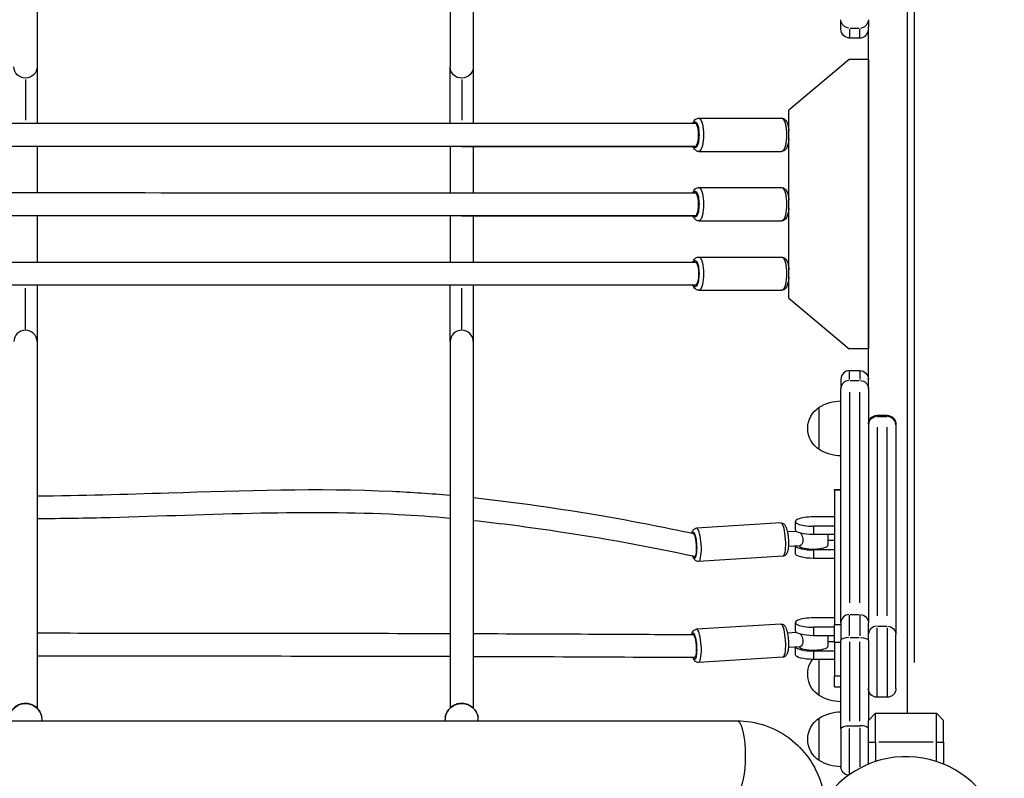
# Model space of a CAD drawing. Units: millimetres. Extents: x 0 to 59400, y 0 to 21000.
# Drawn here: x 9160 to 9841, y 10499 to 11023 of the extents above; entities that cross this region are included whole.
import ezdxf

# ---------------------------------------------------------------- set-up
doc = ezdxf.new("R2010")
doc.units = ezdxf.units.MM
doc.header["$LTSCALE"] = 15
doc.layers.add('P001', color=131, linetype='Continuous')

msp = doc.modelspace()

# ---------------------------------------------------------------- linework, layer by layer
at = {"layer": 'P001', "extrusion": (-1.22465e-16, -1, 2.96658e-13)}
for p, q in [((9171.97, 11244.04), (9171.97, 10990.67)), ((9457.68, 11244.04), (9457.68, 10990.66)), ((9473.68, 11244.04), (9473.68, 10990.66)), ((9774, 10543.68), (9774, 11247.68)), ((9778.6, 11212.48), (9778.6, 10578.88)), ((9728, 11016.68), (9728, 11023.29)), ((9747, 11023.29), (9747, 11018.34)), ((9734, 11016.83), (9734, 11010.69)), ((9734.35, 11017.49), (9740.65, 11017.49)), ((9741, 11010.69), (9741, 11016.83)), ((9747, 10773.01), (9747, 11018.34)), ((9734, 11010.68), (9741, 11010.68)), ((9733.7, 10995.67), (9692, 10960.67)), ((9747, 10995.67), (9733.7, 10995.67)), ((9747, 10995.67), (9747, 10795.67)), ((9163.97, 10982.02), (9163.97, 10953.74)), ((9465.68, 10982.02), (9465.68, 10953.74)), ((9692, 10830.67), (9692, 10960.67)), ((9629.61, 10955.17), (9686.99, 10955.17)), ((9691.71, 10948.67), (9692, 10948.67)), ((9691.71, 10938.67), (9692, 10938.67)), ((9171.97, 10935.68), (9171.97, 10903.68)), ((9457.68, 10935.68), (9457.68, 10903.68)), ((9473.68, 10935.68), (9473.68, 10903.68)), ((9629.61, 10932.17), (9686.99, 10932.17)), ((9629.61, 10907.17), (9686.99, 10907.17)), ((9691.71, 10900.67), (9692, 10900.67)), ((9691.71, 10890.67), (9692, 10890.67)), ((9171.97, 10887.68), (9171.97, 10855.67)), ((9457.68, 10887.68), (9457.68, 10855.67)), ((9473.68, 10887.68), (9473.68, 10855.67)), ((9629.61, 10884.17), (9686.99, 10884.17)), ((9629.61, 10859.17), (9686.99, 10859.17)), ((9691.71, 10852.67), (9692, 10852.67)), ((9691.71, 10842.67), (9692, 10842.67)), ((9163.97, 10809.33), (9163.97, 10837.61)), ((9465.68, 10809.33), (9465.68, 10837.61)), ((9629.61, 10836.17), (9686.99, 10836.17)), ((9692, 10830.67), (9733.7, 10795.67)), ((9171.97, 10800.68), (9171.97, 10547.31)), ((9457.68, 10800.68), (9457.68, 10547.31)), ((9473.68, 10800.68), (9473.68, 10547.31)), ((9747, 10795.67), (9733.7, 10795.67)), ((9728, 10774.67), (9728, 10768.06)), ((9734, 10780.67), (9741, 10780.67)), ((9734, 10774.52), (9734, 10780.65)), ((9741, 10780.65), (9741, 10774.52)), ((9728, 10606.16), (9728, 10768.06)), ((9734.35, 10773.86), (9740.65, 10773.86)), ((9747, 10768.06), (9747, 10773.01)), ((9747, 10768.06), (9747, 10606.16)), ((9734, 10765.76), (9734, 10620.05)), ((9741, 10620.05), (9741, 10765.76)), ((9713, 10725.97), (9713, 10755.37)), ((9753, 10748.9), (9753, 10749.67)), ((9760, 10749.67), (9753, 10749.67)), ((9753.35, 10748.82), (9759.65, 10748.82)), ((9760, 10749.67), (9760, 10748.9)), ((9753, 10741.57), (9753, 10611.13)), ((9760, 10611.13), (9760, 10741.57)), ((9766, 10743.02), (9766, 10743.67)), ((9766, 10743.02), (9766, 10598.09)), ((9723.5, 10698.04), (9723.5, 10698.38)), ((9723.5, 10698.38), (9728, 10698.38)), ((9723.5, 10698.04), (9723.5, 10604.87)), ((9727.78, 10698.04), (9723.73, 10698.04)), ((9723.5, 10679.49), (9709, 10679.49)), ((9686.41, 10675.26), (9628.07, 10671.64)), ((9696.5, 10670.46), (9696.5, 10676.25)), ((9723.5, 10673.02), (9709, 10673.02)), ((9709, 10672.73), (9709, 10667.51)), ((9697.16, 10669.42), (9691.02, 10669.04)), ((9723.5, 10667.22), (9709, 10667.22)), ((9719, 10667.22), (9719, 10659.83)), ((9699.67, 10659.55), (9691.64, 10659.05)), ((9696.5, 10654.03), (9696.5, 10659.36)), ((9723.5, 10663.07), (9719, 10663.07)), ((9687.84, 10652.31), (9629.49, 10648.68)), ((9723.5, 10656.6), (9709, 10656.6)), ((9709, 10656.31), (9709, 10651.09)), ((9723.5, 10650.8), (9709, 10650.8)), ((9734, 10597.21), (9734, 10611.61)), ((9734.35, 10611.96), (9740.65, 10611.96)), ((9741, 10611.61), (9741, 10597.21)), ((9686.41, 10605.38), (9628.07, 10601.76)), ((9696.5, 10600.57), (9696.5, 10606.37)), ((9723.5, 10609.61), (9709, 10609.61)), ((9723.5, 10592.62), (9723.5, 10604.87)), ((9727.78, 10604.87), (9723.73, 10604.87)), ((9728, 10606.16), (9728, 10594.09)), ((9747, 10594.09), (9747, 10606.16)), ((9753.35, 10603.88), (9759.65, 10603.88)), ((9697.16, 10599.54), (9691.02, 10599.15)), ((9723.5, 10603.13), (9709, 10603.13)), ((9709, 10602.84), (9709, 10597.63)), ((9723.5, 10597.34), (9709, 10597.34)), ((9719, 10597.34), (9719, 10589.95)), ((9753, 10554.99), (9753, 10602.7)), ((9760, 10602.7), (9760, 10554.99)), ((9766, 10560.73), (9766, 10598.09)), ((9723.5, 10593.18), (9719, 10593.18)), ((9723.5, 10592.62), (9723.5, 10569.44)), ((9727.78, 10592.62), (9723.73, 10592.62)), ((9728, 10532.95), (9728, 10594.09)), ((9734, 10593.03), (9734, 10538.14)), ((9734.35, 10596.08), (9740.65, 10596.08)), ((9741, 10538.14), (9741, 10593.03)), ((9747, 10594.09), (9747, 10538.68)), ((9699.67, 10589.67), (9691.64, 10589.17)), ((9696.5, 10584.15), (9696.5, 10589.48)), ((9723.5, 10586.71), (9709, 10586.71)), ((9709, 10586.42), (9709, 10581.21)), ((9687.84, 10582.42), (9629.49, 10578.8)), ((9723.5, 10580.92), (9709, 10580.92)), ((9713, 10555.97), (9713, 10580.92)), ((9723.5, 10562.02), (9723.5, 10569.44)), ((9727.78, 10569.44), (9723.73, 10569.44)), ((9723.5, 10562.02), (9728, 10562.02)), ((9760, 10554.73), (9753, 10554.73)), ((9747, 10538.68), (9752, 10543.68)), ((9752, 10523.68), (9752, 10543.68)), ((9752, 10543.68), (9794, 10543.68)), ((9794, 10523.68), (9794, 10543.68)), ((9794, 10543.68), (9799, 10538.68)), ((8134.19, 10538.47), (9656.08, 10538.47)), ((9175.47, 10538.47), (9175.47, 10539.19)), ((9454.18, 10538.47), (9454.18, 10539.19)), ((9477.18, 10538.47), (9477.18, 10539.19)), ((9713, 10510.98), (9713, 10540.37)), ((9747, 10523.68), (9747, 10538.68)), ((9799, 10523.68), (9799, 10538.68)), ((9728, 10532.95), (9728, 10506.67)), ((9734, 10535.09), (9741, 10535.09)), ((9734, 10501.98), (9734, 10533.07)), ((9741, 10533.55), (9741, 10506.7)), ((9747, 10508.51), (9747, 10523.68)), ((9747.25, 10523.68), (9751.75, 10523.68)), ((9752, 10523.68), (9752, 10510.35)), ((9791.9, 10523.68), (9754.1, 10523.68)), ((9794, 10510.35), (9794, 10523.68)), ((9794.25, 10523.68), (9798.75, 10523.68)), ((9799, 10523.68), (9799, 10508.51))]:
    msp.add_line(p, q, dxfattribs=at)
at = {"layer": 'P001', "extrusion": (-6.29015e-41, 0, -1)}
msp.add_arc((-9734, 11016.68), 6, 270, 0, dxfattribs=at)
at = {"layer": 'P001'}
for centre, radius, start, end in [((9741, 11016.68), 6, 270, 0), ((9734, 10774.67), 6, 90, 180), ((9773, 10445.68), 68, 322.47951, 157.52049)]:
    msp.add_arc(centre, radius, start, end, dxfattribs=at)
at = {"layer": 'P001', "extrusion": (-2.00189e-40, 0, -1)}
msp.add_arc((-9741, 10774.67), 6, 90, 180, dxfattribs=at)
at = {"layer": 'P001', "extrusion": (4.39671e-41, 0, -1)}
for centre, radius, start, end in [((-9722.5, 10740.67), 17.5, 302.87835, 57.12165), ((-9728.49, 10751.67), 30, 270.93162, 301.08165)]:
    msp.add_arc(centre, radius, start, end, dxfattribs=at)
at = {"layer": 'P001', "extrusion": (4.39727e-41, 5.04871e-29, -1)}
msp.add_arc((-9728.49, 10729.67), 30, 58.91835, 89.06838, dxfattribs=at)
at = {"layer": 'P001', "extrusion": (-1.72449e-40, 0, -1)}
for centre, start, end in [((-9753, 10743.67), 0, 90), ((-9760, 10743.67), 90, 180), ((-9753, 10560.73), 270, 0), ((-9760, 10560.73), 180, 270), ((-9734, 10506.67), 278.61378, 0)]:
    msp.add_arc(centre, 6, start, end, dxfattribs=at)
at = {"layer": 'P001', "extrusion": (4.74143e-41, 0, -1)}
msp.add_arc((-9722.5, 10570.67), 17.5, 302.87835, 35.86311, dxfattribs=at)
at = {"layer": 'P001', "extrusion": (4.88493e-41, 0, -1)}
msp.add_arc((-9728.49, 10581.67), 30, 270.93162, 301.08165, dxfattribs=at)
at = {"layer": 'P001', "extrusion": (0, 0, -1)}
for centre, radius, start, end in [((-9728.49, 10514.68), 30, 58.91835, 89.06838), ((-9722.5, 10525.67), 17.5, 302.87835, 57.12165)]:
    msp.add_arc(centre, radius, start, end, dxfattribs=at)
at = {"layer": 'P001', "extrusion": (5.60519e-45, 5.04871e-29, -1)}
msp.add_arc((-9728.49, 10536.67), 30, 270.93162, 301.08165, dxfattribs=at)
at = {"layer": 'P001', "extrusion": (6.18289e-45, 5.04871e-29, -1)}
for centre, major_axis, ratio, start_param, end_param in [((9734, 11023.29), (6, 0), 0.965926, 1.649336, 3.063053), ((9163.97, 10990.67), (8, 0), 0.978148, 1.570796, 3.141593), ((9741, 10768.06), (6, 0), 0.965926, 4.790929, 6.204645), ((9741, 10606.16), (6, 0), 0.965926, 4.790929, 6.204645), ((9760, 10598.09), (6, 0), 0.965926, 4.790929, 6.204645), ((9465.68, 10539.19), (11.5, 0), 0.978148, 3.298672, 6.126106)]:
    msp.add_ellipse(centre, major_axis=major_axis, ratio=ratio, start_param=start_param, end_param=end_param, dxfattribs=at)
at = {"layer": 'P001'}
for centre, major_axis, ratio, start_param, end_param in [((9741, 11023.29), (-6, 0), 0.965926, 1.649336, 3.063053), ((9627.22, 10943.67), (0, -8), 0.292372, -0.000008, 3.141585), ((9627.22, 10895.67), (0, -8), 0.292372, -0.000008, 3.141585), ((9163.97, 10800.68), (-8, 0), 0.978148, 4.712389, 6.283185), ((9163.97, 10800.68), (-8, 0), 0.978148, 3.141593, 4.712389), ((9465.68, 10800.68), (-8, 0), 0.978148, 4.712389, 6.283185), ((9465.68, 10800.68), (-8, 0), 0.978148, 3.141593, 4.712389), ((9734, 10768.06), (-6, 0), 0.965926, 4.790929, 6.204645), ((9753, 10743.02), (-6, 0), 0.965926, 4.790929, 6.204645), ((9760, 10743.02), (-6, 0), 0.965926, 3.220132, 4.633849), ((9709, 10676.25), (-12.5, 0), 0.258819, 4.712389, 7.853982), ((9687.12, 10663.78), (0.71, -11.48), 0.225491, 0.15708, 2.984513), ((9626.35, 10660.01), (0.56, -8.98), 0.225491, -0.334458, 3.349234), ((9626.35, 10660.01), (0.5, -7.98), 0.225491, 0.093759, 2.920862), ((9628.78, 10660.16), (0.71, -11.48), 0.225491, 0.15708, 2.984513), ((9709, 10659.83), (-12.5, 0), 0.258819, 0.14444, 1.570796), ((9709, 10659.83), (-10, 0), 0.258819, 0.121556, 3.141593), ((9734, 10606.16), (-6, 0), 0.965926, 4.790929, 6.204645), ((9687.12, 10593.9), (0.71, -11.48), 0.225491, 0.15708, 2.984513), ((9709, 10606.37), (-12.5, 0), 0.258819, 4.712389, 7.853982), ((9753, 10598.09), (-6, 0), 0.965926, 4.790929, 6.204645), ((9626.35, 10590.13), (0.56, -8.98), 0.225491, -0.286423, 3.397541), ((9626.35, 10590.13), (0.5, -7.98), 0.225491, 0.141869, 2.969245), ((9628.78, 10590.28), (0.71, -11.48), 0.225491, 0.15708, 2.984513), ((9734, 10594.09), (-6, 0), 0.33086, 4.790929, 6.204645), ((9709, 10589.95), (-12.5, 0), 0.258819, 0.14444, 1.570796), ((9709, 10589.95), (-10, 0), 0.258819, 0.121556, 3.141593)]:
    msp.add_ellipse(centre, major_axis=major_axis, ratio=ratio, start_param=start_param, end_param=end_param, dxfattribs=at)
at = {"layer": 'P001', "extrusion": (0, 0, -1)}
for centre, major_axis, ratio, start_param, end_param in [((9163.97, 10990.67), (8, 0), 0.978148, 0, 1.570796), ((9465.68, 10990.66), (8, 0), 0.978148, 0, 1.570796), ((9627.22, 10943.67), (0, -8), 0.292372, 3.29868, 6.126113), ((9629.61, 10943.67), (0, -11.5), 0.292372, 3.298672, 6.126106), ((9627.22, 10895.67), (0, -9), 0.292372, 2.870386, 6.554407), ((9627.22, 10895.67), (0, -8), 0.292372, 3.29868, 6.126113), ((9629.61, 10895.67), (0, -11.5), 0.292372, 3.298672, 6.126106), ((9629.61, 10847.67), (0, -11.5), 0.292372, 3.298672, 6.126106), ((9627.22, 10847.67), (0, -8), 0.292372, 3.298665, 6.126105)]:
    msp.add_ellipse(centre, major_axis=major_axis, ratio=ratio, start_param=start_param, end_param=end_param, dxfattribs=at)
at = {"layer": 'P001', "extrusion": (1.30506e-54, -1.59824e-70, -1)}
msp.add_ellipse((9465.68, 10990.66), major_axis=(8, 0), ratio=0.978148, start_param=1.570796, end_param=3.141593, dxfattribs=at)
at = {"layer": 'P001', "extrusion": (-1.37753e-40, 9.88518e-53, -1)}
msp.add_ellipse((9627.22, 10943.67), major_axis=(0, -9), ratio=0.292372, start_param=2.870386, end_param=6.554407, dxfattribs=at)
at = {"layer": 'P001', "extrusion": (-9.68793e-42, 5.04871e-29, -1)}
for centre in [(9686.99, 10943.67), (9686.99, 10895.67), (9686.99, 10847.67)]:
    msp.add_ellipse(centre, major_axis=(0, -11.5), ratio=0.292372, start_param=3.298672, end_param=6.126106, dxfattribs=at)
at = {"layer": 'P001', "extrusion": (-1.83671e-40, 1.318e-52, -1)}
msp.add_ellipse((9627.22, 10847.67), major_axis=(0, -9), ratio=0.292372, start_param=2.87037, end_param=6.554392, dxfattribs=at)
at = {"layer": 'P001', "extrusion": (4.59177e-41, -3.2986e-53, -1)}
msp.add_ellipse((9627.22, 10847.67), major_axis=(0, -8), ratio=0.292372, start_param=3.141585, end_param=6.283177, dxfattribs=at)
at = {"layer": 'P001', "extrusion": (1.25792e-29, -4.98028e-29, -1)}
msp.add_ellipse((9626.35, 10660.01), major_axis=(0.5, -7.98), ratio=0.225491, start_param=3.205262, end_param=6.346487, dxfattribs=at)
at = {"layer": 'P001', "extrusion": (-7.3432e-41, -5.04871e-29, -1)}
msp.add_ellipse((9709, 10670.46), major_axis=(12.5, 0), ratio=0.258819, start_param=1.570796, end_param=3.141593, dxfattribs=at)
at = {"layer": 'P001', "extrusion": (-6.18289e-45, -5.04871e-29, -1)}
msp.add_ellipse((9709, 10654.03), major_axis=(12.5, 0), ratio=0.258819, start_param=1.570796, end_param=3.141593, dxfattribs=at)
at = {"layer": 'P001', "extrusion": (-1.25975e-29, -7.82769e-31, -1)}
msp.add_ellipse((9626.35, 10590.13), major_axis=(0.5, -7.98), ratio=0.225491, start_param=3.156864, end_param=6.298392, dxfattribs=at)
at = {"layer": 'P001', "extrusion": (-4.59177e-41, -5.37784e-53, -1)}
msp.add_ellipse((9709, 10600.57), major_axis=(12.5, 0), ratio=0.258819, start_param=1.570796, end_param=3.141593, dxfattribs=at)
at = {"layer": 'P001', "extrusion": (3.18337e-41, 5.04871e-29, -1)}
msp.add_ellipse((9741, 10594.09), major_axis=(6, 0), ratio=0.33086, start_param=4.790929, end_param=6.204645, dxfattribs=at)
at = {"layer": 'P001', "extrusion": (2.34029e-41, 5.04871e-29, -1)}
msp.add_ellipse((9709, 10584.15), major_axis=(12.5, 0), ratio=0.258819, start_param=1.570796, end_param=3.141593, dxfattribs=at)
at = {"layer": 'P001', "extrusion": (2.61012e-54, -3.19648e-70, -1)}
msp.add_ellipse((9163.97, 10539.19), major_axis=(11.5, 0), ratio=0.978148, start_param=3.298672, end_param=6.126106, dxfattribs=at)
at = {"layer": 'P001', "extrusion": (-9.18355e-41, 6.49662e-53, -1)}
msp.add_ellipse((9656.08, 10514.17), major_axis=(0, -24.3), ratio=0.236957, start_param=3.298672, end_param=6.126106, dxfattribs=at)
at = {"layer": 'P001'}
for points, knots in [([(9171.97, 10990.67), (9171.97, 10988.82), (9171.97, 10986.1), (9171.97, 10979.41), (9171.97, 10975.38), (9171.97, 10966.48), (9171.97, 10961.5), (9171.97, 10954.82), (9171.97, 10953.26), (9171.97, 10951.68)], [0, 0, 0, 0, 1.621457, 1.621457, 3.213624, 3.213624, 4.806842, 4.806842, 5.284704, 5.284704, 5.284704, 5.284704]), ([(9457.68, 10951.68), (9457.68, 10954.4), (9457.68, 10957.08), (9457.68, 10964.7), (9457.68, 10969.52), (9457.68, 10978), (9457.68, 10981.77), (9457.68, 10987.22), (9457.68, 10989.21), (9457.68, 10990.66)], [0.800308, 0.800308, 0.800308, 0.800308, 1.621457, 1.621457, 3.213624, 3.213624, 4.806842, 4.806842, 6.086099, 6.086099, 6.086099, 6.086099]), ([(9473.68, 10990.66), (9473.68, 10988.82), (9473.68, 10986.1), (9473.68, 10979.41), (9473.68, 10975.38), (9473.68, 10966.48), (9473.68, 10961.5), (9473.68, 10954.82), (9473.68, 10953.26), (9473.68, 10951.68)], [0, 0, 0, 0, 1.621457, 1.621457, 3.213624, 3.213624, 4.806842, 4.806842, 5.284743, 5.284743, 5.284743, 5.284743]), ([(8223.76, 10951.68), (8274.29, 10951.68), (8324.54, 10951.68), (8418.59, 10951.68), (8462.59, 10951.68), (8569.32, 10951.68), (8632.26, 10951.68), (8773.31, 10951.68), (8851.54, 10951.68), (9162.72, 10951.68), (9397.3, 10951.68), (9627.22, 10951.67)], [10.345472, 10.345472, 10.345472, 10.345472, 25.746092, 25.746092, 39.414915, 39.414915, 58.817196, 58.817196, 82.978126, 82.978126, 154.914767, 154.914767, 154.914767, 154.914767]), ([(9625.66, 10951.67), (9625.84, 10952.15), (9626.04, 10952.6), (9626.55, 10953.46), (9626.86, 10953.88), (9627.51, 10954.46), (9627.77, 10954.64), (9628.5, 10955.02), (9629.03, 10955.17), (9629.59, 10955.17), (9629.6, 10955.17), (9629.61, 10955.17)], [5.6244208, 5.6244208, 5.6244208, 5.6244208, 5.8260772, 5.8260772, 6.030307, 6.030307, 6.1338271, 6.1338271, 6.2804629, 6.2804629, 6.2831853, 6.2831853, 6.2831853, 6.2831853]), ([(9686.99, 10955.17), (9687.43, 10955.17), (9687.86, 10955.08), (9688.67, 10954.75), (9689.02, 10954.51), (9689.75, 10953.87), (9690.05, 10953.44), (9690.83, 10952.13), (9691.16, 10951.16), (9691.68, 10949.03), (9691.86, 10947.9), (9691.98, 10946.61), (9691.99, 10946.51), (9692, 10946.41)], [6.283185, 6.283185, 6.283185, 6.283185, 6.401248, 6.401248, 6.536892, 6.536892, 6.744586, 6.744586, 7.15607, 7.15607, 7.537384, 7.537384, 7.569946, 7.569946, 7.569946, 7.569946]), ([(9692, 10940.94), (9691.98, 10940.65), (9691.95, 10940.36), (9691.79, 10939), (9691.61, 10937.99), (9691.1, 10936.04), (9690.78, 10935.14), (9690.04, 10933.89), (9689.73, 10933.47), (9689.08, 10932.89), (9688.82, 10932.71), (9688.09, 10932.33), (9687.56, 10932.18), (9687.01, 10932.17), (9687, 10932.17), (9686.99, 10932.17)], [8.138017, 8.138017, 8.138017, 8.138017, 8.229964, 8.229964, 8.581515, 8.581515, 8.96767, 8.96767, 9.1719, 9.1719, 9.27542, 9.27542, 9.422056, 9.422056, 9.424778, 9.424778, 9.424778, 9.424778]), ([(9627.22, 10935.67), (9595.25, 10935.68), (9563.22, 10935.68), (9509.34, 10935.68), (9487.52, 10935.68), (9400.13, 10935.68), (9334.05, 10935.68), (9194.13, 10935.68), (9120.42, 10935.68), (8897.88, 10935.68), (8749.07, 10935.68), (8475.07, 10935.68), (8350.26, 10935.68), (8223.76, 10935.68)], [0, 0, 0, 0, 10.000288, 10.000288, 16.786031, 16.786031, 37.147409, 37.147409, 59.909841, 59.909841, 105.868159, 105.868159, 144.53076, 144.53076, 144.53076, 144.53076]), ([(9629.61, 10932.17), (9629.17, 10932.17), (9628.73, 10932.27), (9627.93, 10932.59), (9627.58, 10932.84), (9626.85, 10933.48), (9626.54, 10933.91), (9626.03, 10934.77), (9625.83, 10935.21), (9625.66, 10935.67)], [3.1415927, 3.1415927, 3.1415927, 3.1415927, 3.2596558, 3.2596558, 3.3952997, 3.3952997, 3.6029935, 3.6029935, 3.8003689, 3.8003689, 3.8003689, 3.8003689]), ([(8223.76, 10903.68), (8274.29, 10903.68), (8324.54, 10903.68), (8418.59, 10903.68), (8462.59, 10903.68), (8569.32, 10903.68), (8632.26, 10903.68), (8773.31, 10903.68), (8851.54, 10903.68), (9162.72, 10903.68), (9397.3, 10903.68), (9627.22, 10903.67)], [10.345472, 10.345472, 10.345472, 10.345472, 25.746092, 25.746092, 39.414915, 39.414915, 58.817196, 58.817196, 82.978126, 82.978126, 154.914767, 154.914767, 154.914767, 154.914767]), ([(9625.66, 10903.67), (9625.84, 10904.15), (9626.04, 10904.6), (9626.55, 10905.46), (9626.86, 10905.88), (9627.51, 10906.46), (9627.77, 10906.64), (9628.5, 10907.02), (9629.03, 10907.17), (9629.59, 10907.17), (9629.6, 10907.17), (9629.61, 10907.17)], [5.6244208, 5.6244208, 5.6244208, 5.6244208, 5.8260772, 5.8260772, 6.030307, 6.030307, 6.1338271, 6.1338271, 6.2804629, 6.2804629, 6.2831853, 6.2831853, 6.2831853, 6.2831853]), ([(9686.99, 10907.17), (9687.43, 10907.17), (9687.86, 10907.08), (9688.67, 10906.75), (9689.02, 10906.51), (9689.75, 10905.87), (9690.05, 10905.44), (9690.83, 10904.13), (9691.16, 10903.16), (9691.68, 10901.03), (9691.86, 10899.9), (9691.98, 10898.61), (9691.99, 10898.51), (9692, 10898.41)], [6.283185, 6.283185, 6.283185, 6.283185, 6.401248, 6.401248, 6.536892, 6.536892, 6.744586, 6.744586, 7.15607, 7.15607, 7.537384, 7.537384, 7.569946, 7.569946, 7.569946, 7.569946]), ([(9692, 10892.94), (9691.98, 10892.65), (9691.95, 10892.36), (9691.79, 10891), (9691.61, 10889.99), (9691.1, 10888.04), (9690.78, 10887.14), (9690.04, 10885.89), (9689.73, 10885.47), (9689.08, 10884.89), (9688.82, 10884.71), (9688.09, 10884.33), (9687.56, 10884.18), (9687.01, 10884.17), (9687, 10884.17), (9686.99, 10884.17)], [8.138017, 8.138017, 8.138017, 8.138017, 8.229964, 8.229964, 8.581515, 8.581515, 8.96767, 8.96767, 9.1719, 9.1719, 9.27542, 9.27542, 9.422056, 9.422056, 9.424778, 9.424778, 9.424778, 9.424778]), ([(9627.22, 10887.67), (9595.25, 10887.68), (9563.22, 10887.68), (9509.34, 10887.68), (9487.52, 10887.68), (9400.13, 10887.68), (9334.05, 10887.68), (9194.13, 10887.68), (9120.42, 10887.68), (8897.88, 10887.68), (8749.07, 10887.68), (8475.07, 10887.68), (8350.26, 10887.68), (8223.76, 10887.68)], [0, 0, 0, 0, 10.000288, 10.000288, 16.786031, 16.786031, 37.147409, 37.147409, 59.909841, 59.909841, 105.868159, 105.868159, 144.53076, 144.53076, 144.53076, 144.53076]), ([(9629.61, 10884.17), (9629.17, 10884.17), (9628.73, 10884.27), (9627.93, 10884.59), (9627.58, 10884.84), (9626.85, 10885.48), (9626.54, 10885.91), (9626.03, 10886.77), (9625.83, 10887.21), (9625.66, 10887.67)], [3.1415927, 3.1415927, 3.1415927, 3.1415927, 3.2596558, 3.2596558, 3.3952997, 3.3952997, 3.6029935, 3.6029935, 3.8003689, 3.8003689, 3.8003689, 3.8003689]), ([(9625.66, 10855.67), (9625.84, 10856.15), (9626.04, 10856.6), (9626.55, 10857.46), (9626.86, 10857.88), (9627.51, 10858.46), (9627.77, 10858.64), (9628.5, 10859.02), (9629.03, 10859.17), (9629.59, 10859.17), (9629.6, 10859.17), (9629.61, 10859.17)], [5.6244091, 5.6244091, 5.6244091, 5.6244091, 5.8260772, 5.8260772, 6.030307, 6.030307, 6.1338271, 6.1338271, 6.2804629, 6.2804629, 6.2831853, 6.2831853, 6.2831853, 6.2831853]), ([(9686.99, 10859.17), (9687.43, 10859.17), (9687.86, 10859.08), (9688.67, 10858.75), (9689.02, 10858.51), (9689.75, 10857.87), (9690.05, 10857.44), (9690.83, 10856.13), (9691.16, 10855.16), (9691.68, 10853.03), (9691.86, 10851.9), (9691.98, 10850.61), (9691.99, 10850.51), (9692, 10850.41)], [6.283185, 6.283185, 6.283185, 6.283185, 6.401248, 6.401248, 6.536892, 6.536892, 6.744586, 6.744586, 7.15607, 7.15607, 7.537384, 7.537384, 7.569946, 7.569946, 7.569946, 7.569946]), ([(8223.76, 10855.67), (8236.19, 10855.67), (8248.6, 10855.67), (8301.58, 10855.67), (8341.86, 10855.67), (8424.93, 10855.67), (8467.71, 10855.67), (8574.13, 10855.67), (8637.96, 10855.67), (8780.56, 10855.67), (8859.45, 10855.67), (9168.43, 10855.67), (9400.12, 10855.67), (9627.22, 10855.67)], [10.345462, 10.345462, 10.345462, 10.345462, 14.131932, 14.131932, 26.529917, 26.529917, 39.820278, 39.820278, 59.498806, 59.498806, 83.861071, 83.861071, 154.916736, 154.916736, 154.916736, 154.916736]), ([(8260.99, 10855.67), (8362.43, 10855.67), (8461.78, 10855.67), (8662.38, 10855.67), (8762.58, 10855.67), (8963.18, 10855.67), (9063.57, 10855.67), (9264.53, 10855.67), (9365.73, 10855.67), (9519.71, 10855.67), (9573.55, 10855.67), (9627.22, 10855.67)], [0.0912153, 0.0912153, 0.0912153, 0.0912153, 0.291324, 0.291324, 0.4910928, 0.4910928, 0.6912014, 0.6912014, 0.8916498, 0.8916498, 1, 1, 1, 1]), ([(9692, 10844.94), (9691.98, 10844.65), (9691.95, 10844.36), (9691.79, 10843), (9691.61, 10841.99), (9691.1, 10840.04), (9690.78, 10839.14), (9690.04, 10837.89), (9689.73, 10837.47), (9689.08, 10836.89), (9688.82, 10836.71), (9688.09, 10836.33), (9687.56, 10836.18), (9687.01, 10836.17), (9687, 10836.17), (9686.99, 10836.17)], [8.138017, 8.138017, 8.138017, 8.138017, 8.229964, 8.229964, 8.581515, 8.581515, 8.96767, 8.96767, 9.1719, 9.1719, 9.27542, 9.27542, 9.422056, 9.422056, 9.424778, 9.424778, 9.424778, 9.424778]), ([(9627.22, 10839.67), (9595.25, 10839.67), (9563.22, 10839.67), (9457.4, 10839.67), (9383.18, 10839.67), (9239.44, 10839.67), (9170.19, 10839.67), (8937.51, 10839.67), (8773.99, 10839.67), (8481.88, 10839.67), (8353.71, 10839.67), (8223.76, 10839.67)], [0, 0, 0, 0, 10.000288, 10.000288, 32.964148, 32.964148, 54.315039, 54.315039, 104.815221, 104.815221, 144.529811, 144.529811, 144.529811, 144.529811]), ([(9171.97, 10839.67), (9171.97, 10836.95), (9171.97, 10834.27), (9171.97, 10826.65), (9171.97, 10821.83), (9171.97, 10813.35), (9171.97, 10809.58), (9171.97, 10804.13), (9171.97, 10802.14), (9171.97, 10800.68)], [0.800328, 0.800328, 0.800328, 0.800328, 1.621457, 1.621457, 3.213624, 3.213624, 4.806842, 4.806842, 6.086147, 6.086147, 6.086147, 6.086147]), ([(9457.68, 10800.68), (9457.68, 10802.53), (9457.68, 10805.25), (9457.68, 10811.94), (9457.68, 10815.97), (9457.68, 10824.87), (9457.68, 10829.85), (9457.68, 10836.53), (9457.68, 10838.09), (9457.68, 10839.67)], [0, 0, 0, 0, 1.621457, 1.621457, 3.213624, 3.213624, 4.806842, 4.806842, 5.28471, 5.28471, 5.28471, 5.28471]), ([(9473.68, 10839.67), (9473.68, 10836.95), (9473.68, 10834.27), (9473.68, 10826.65), (9473.68, 10821.83), (9473.68, 10813.35), (9473.68, 10809.58), (9473.68, 10804.13), (9473.68, 10802.14), (9473.68, 10800.68)], [0.800306, 0.800306, 0.800306, 0.800306, 1.621457, 1.621457, 3.213624, 3.213624, 4.806842, 4.806842, 6.086099, 6.086099, 6.086099, 6.086099]), ([(9629.61, 10836.17), (9629.17, 10836.17), (9628.73, 10836.27), (9627.93, 10836.59), (9627.58, 10836.84), (9626.85, 10837.48), (9626.54, 10837.91), (9626.03, 10838.77), (9625.83, 10839.21), (9625.66, 10839.67)], [3.1415927, 3.1415927, 3.1415927, 3.1415927, 3.2596558, 3.2596558, 3.3952997, 3.3952997, 3.6029935, 3.6029935, 3.8003572, 3.8003572, 3.8003572, 3.8003572]), ([(9171.97, 10694.06), (9202.37, 10694.18), (9232.77, 10695.15), (9314.69, 10697.82), (9366.3, 10699.55), (9431.11, 10696.57), (9444.41, 10695.68), (9457.68, 10694.45)], [0.621014, 0.621014, 0.621014, 0.621014, 10.002195, 10.002195, 25.90582, 25.90582, 30.015661, 30.015661, 30.015661, 30.015661]), ([(9473.68, 10692.8), (9503.76, 10689.51), (9533.77, 10685.27), (9584.48, 10676.52), (9605.27, 10672.47), (9625.97, 10667.98)], [0.673713, 0.673713, 0.673713, 0.673713, 10.005233, 10.005233, 16.525137, 16.525137, 16.525137, 16.525137]), ([(9457.68, 10678.42), (9445.72, 10679.51), (9433.75, 10680.38), (9390.13, 10682.57), (9358.41, 10682.57), (9291.98, 10681.26), (9257.24, 10679.83), (9205.65, 10678.46), (9188.81, 10678.22), (9171.97, 10678.1)], [17.596737, 17.596737, 17.596737, 17.596737, 21.298422, 21.298422, 31.071054, 31.071054, 41.796717, 41.796717, 46.993806, 46.993806, 46.993806, 46.993806]), ([(9626.73, 10652.03), (9595.02, 10658.86), (9563.08, 10664.67), (9511.95, 10672.26), (9492.84, 10674.8), (9473.68, 10676.84)], [0, 0, 0, 0, 10.004903, 10.004903, 15.944285, 15.944285, 15.944285, 15.944285]), ([(9686.41, 10675.26), (9686.79, 10675.28), (9687.17, 10675.23), (9687.87, 10675.01), (9688.17, 10674.84), (9688.77, 10674.4), (9689.02, 10674.13), (9689.66, 10673.29), (9689.93, 10672.71), (9690.56, 10671.09), (9690.85, 10669.95), (9691.28, 10667.66), (9691.43, 10666.58), (9691.64, 10664.4), (9691.7, 10663.3), (9691.74, 10661.16), (9691.71, 10660.12), (9691.57, 10658.14), (9691.46, 10657.21), (9691.07, 10655.38), (9690.86, 10654.53), (9690.01, 10653.41), (9689.82, 10653.19), (9689.22, 10652.72), (9688.78, 10652.47), (9688.12, 10652.33), (9687.98, 10652.31), (9687.84, 10652.31)], [6.014296, 6.014296, 6.014296, 6.014296, 6.101091, 6.101091, 6.198895, 6.198895, 6.338302, 6.338302, 6.633455, 6.633455, 7.084746, 7.084746, 7.437765, 7.437765, 7.777665, 7.777665, 8.118275, 8.118275, 8.473804, 8.473804, 8.897946, 8.897946, 8.999305, 8.999305, 9.122884, 9.122884, 9.155888, 9.155888, 9.155888, 9.155888]), ([(9624.79, 10668.24), (9624.98, 10668.96), (9625.2, 10669.62), (9625.89, 10670.53), (9626.09, 10670.75), (9626.68, 10671.23), (9627.12, 10671.47), (9627.78, 10671.61), (9627.92, 10671.63), (9628.07, 10671.64)], [5.429849, 5.429849, 5.429849, 5.429849, 5.7563537, 5.7563537, 5.857712, 5.857712, 5.9812909, 5.9812909, 6.0142957, 6.0142957, 6.0142957, 6.0142957]), ([(9700.13, 10668.18), (9700.33, 10667.85), (9700.54, 10667.48), (9701, 10666.58), (9701.26, 10665.96), (9701.64, 10664.66), (9701.75, 10663.98), (9701.75, 10663.36)], [2.5505146, 2.5505146, 2.5505146, 2.5505146, 2.6902092, 2.6902092, 2.8826668, 2.8826668, 3.0751244, 3.0751244, 3.0751244, 3.0751244]), ([(9701.75, 10663.36), (9701.75, 10662.74), (9701.64, 10662.12), (9701.26, 10661.05), (9701, 10660.6), (9700.47, 10659.95), (9700.17, 10659.71), (9699.83, 10659.58), (9699.75, 10659.56), (9699.68, 10659.55)], [0, 0, 0, 0, 0.1924576, 0.1924576, 0.3849152, 0.3849152, 0.5768482, 0.5768482, 0.6378616, 0.6378616, 0.6378616, 0.6378616]), ([(9629.49, 10648.68), (9629.12, 10648.66), (9628.74, 10648.71), (9628.04, 10648.93), (9627.73, 10649.1), (9627.13, 10649.54), (9626.89, 10649.81), (9626.25, 10650.65), (9625.98, 10651.23), (9625.68, 10652), (9625.63, 10652.14), (9625.58, 10652.28)], [2.8727031, 2.8727031, 2.8727031, 2.8727031, 2.9594984, 2.9594984, 3.0573019, 3.0573019, 3.1967094, 3.1967094, 3.4918628, 3.4918628, 3.5533457, 3.5533457, 3.5533457, 3.5533457]), ([(9686.41, 10605.38), (9686.79, 10605.4), (9687.17, 10605.35), (9687.87, 10605.13), (9688.17, 10604.96), (9688.77, 10604.52), (9689.02, 10604.25), (9689.66, 10603.41), (9689.93, 10602.83), (9690.56, 10601.21), (9690.85, 10600.06), (9691.28, 10597.78), (9691.43, 10596.69), (9691.64, 10594.51), (9691.7, 10593.42), (9691.74, 10591.28), (9691.71, 10590.24), (9691.57, 10588.26), (9691.46, 10587.33), (9691.07, 10585.49), (9690.86, 10584.65), (9690.01, 10583.53), (9689.82, 10583.31), (9689.22, 10582.84), (9688.78, 10582.59), (9688.12, 10582.45), (9687.98, 10582.43), (9687.84, 10582.42)], [6.014296, 6.014296, 6.014296, 6.014296, 6.101091, 6.101091, 6.198895, 6.198895, 6.338302, 6.338302, 6.633455, 6.633455, 7.084746, 7.084746, 7.437765, 7.437765, 7.777665, 7.777665, 8.118275, 8.118275, 8.473804, 8.473804, 8.897946, 8.897946, 8.999305, 8.999305, 9.122884, 9.122884, 9.155888, 9.155888, 9.155888, 9.155888]), ([(9171.97, 10599.21), (9202.36, 10599.18), (9232.76, 10599.16), (9328, 10599.1), (9392.84, 10599.06), (9457.68, 10598.85)], [0.621372, 0.621372, 0.621372, 0.621372, 10.000001, 10.000001, 30.004378, 30.004378, 30.004378, 30.004378]), ([(9473.68, 10598.8), (9504.07, 10598.69), (9534.47, 10598.57), (9585.2, 10598.33), (9605.54, 10598.22), (9625.88, 10598.11)], [0.622486, 0.622486, 0.622486, 0.622486, 10.000002, 10.000002, 16.274629, 16.274629, 16.274629, 16.274629]), ([(9624.72, 10598.12), (9624.93, 10598.94), (9625.15, 10599.66), (9625.89, 10600.65), (9626.09, 10600.87), (9626.68, 10601.34), (9627.12, 10601.59), (9627.78, 10601.73), (9627.92, 10601.75), (9628.07, 10601.76)], [5.3942095, 5.3942095, 5.3942095, 5.3942095, 5.7563537, 5.7563537, 5.857712, 5.857712, 5.9812909, 5.9812909, 6.0142957, 6.0142957, 6.0142957, 6.0142957]), ([(9700.13, 10598.29), (9700.33, 10597.97), (9700.54, 10597.6), (9701, 10596.7), (9701.26, 10596.08), (9701.64, 10594.78), (9701.75, 10594.1), (9701.75, 10593.48)], [2.5505146, 2.5505146, 2.5505146, 2.5505146, 2.6902092, 2.6902092, 2.8826668, 2.8826668, 3.0751244, 3.0751244, 3.0751244, 3.0751244]), ([(9701.75, 10593.48), (9701.75, 10592.86), (9701.64, 10592.24), (9701.26, 10591.17), (9701, 10590.71), (9700.47, 10590.07), (9700.17, 10589.83), (9699.83, 10589.7), (9699.75, 10589.68), (9699.68, 10589.67)], [0, 0, 0, 0, 0.1924576, 0.1924576, 0.3849152, 0.3849152, 0.5768482, 0.5768482, 0.6378616, 0.6378616, 0.6378616, 0.6378616]), ([(9457.68, 10582.84), (9384.41, 10583.03), (9311.14, 10583.1), (9215.9, 10583.17), (9193.93, 10583.19), (9171.97, 10583.22)], [17.394259, 17.394259, 17.394259, 17.394259, 40.000067, 40.000067, 46.777227, 46.777227, 46.777227, 46.777227]), ([(9626.82, 10582.14), (9594.41, 10582.31), (9561.99, 10582.46), (9510.95, 10582.67), (9492.31, 10582.73), (9473.68, 10582.79)], [0, 0, 0, 0, 10.000002, 10.000002, 15.748827, 15.748827, 15.748827, 15.748827]), ([(9629.49, 10578.8), (9629.12, 10578.78), (9628.74, 10578.83), (9628.04, 10579.05), (9627.73, 10579.22), (9627.13, 10579.66), (9626.89, 10579.93), (9626.25, 10580.77), (9625.98, 10581.35), (9625.71, 10582.04), (9625.69, 10582.09), (9625.67, 10582.15)], [2.8727031, 2.8727031, 2.8727031, 2.8727031, 2.9594984, 2.9594984, 3.0573019, 3.0573019, 3.1967094, 3.1967094, 3.4918628, 3.4918628, 3.515933, 3.515933, 3.515933, 3.515933]), ([(9175.47, 10539.19), (9175.47, 10540.39), (9175.27, 10541.59), (9174.5, 10543.87), (9173.93, 10544.95), (9172.48, 10546.89), (9171.59, 10547.74), (9169.59, 10549.12), (9168.47, 10549.66), (9166.12, 10550.36), (9164.89, 10550.52), (9162.43, 10550.46), (9161.2, 10550.23), (9158.89, 10549.41), (9157.8, 10548.81), (9155.87, 10547.31), (9155.03, 10546.41), (9153.68, 10544.39), (9153.17, 10543.27), (9152.6, 10541.16), (9152.47, 10540.17), (9152.47, 10539.19)], [1.570796, 1.570796, 1.570796, 1.570796, 1.888022, 1.888022, 2.205822, 2.205822, 2.525078, 2.525078, 2.84604, 2.84604, 3.168289, 3.168289, 3.490958, 3.490958, 3.813043, 3.813043, 4.133725, 4.133725, 4.452685, 4.452685, 4.712389, 4.712389, 4.712389, 4.712389]), ([(9477.18, 10539.19), (9477.18, 10540.39), (9476.98, 10541.59), (9476.22, 10543.87), (9475.65, 10544.95), (9474.19, 10546.89), (9473.31, 10547.74), (9471.3, 10549.12), (9470.19, 10549.66), (9467.84, 10550.36), (9466.6, 10550.52), (9464.14, 10550.46), (9462.92, 10550.23), (9460.6, 10549.41), (9459.51, 10548.81), (9457.58, 10547.31), (9456.74, 10546.41), (9455.39, 10544.39), (9454.88, 10543.27), (9454.31, 10541.16), (9454.18, 10540.17), (9454.18, 10539.19)], [1.570796, 1.570796, 1.570796, 1.570796, 1.888022, 1.888022, 2.205822, 2.205822, 2.525078, 2.525078, 2.84604, 2.84604, 3.168289, 3.168289, 3.490958, 3.490958, 3.813043, 3.813043, 4.133725, 4.133725, 4.452685, 4.452685, 4.712389, 4.712389, 4.712389, 4.712389]), ([(9656.08, 10538.47), (9662.57, 10538.47), (9669.05, 10537.41), (9681.35, 10533.3), (9687.15, 10530.25), (9697.52, 10522.5), (9702.08, 10517.8), (9709.53, 10507.24), (9712.42, 10501.38), (9715.52, 10491.56), (9716.35, 10487.8), (9716.82, 10483.98)], [0, 0, 0, 0, 0.314155, 0.314155, 0.628315, 0.628315, 0.942474, 0.942474, 1.256633, 1.256633, 1.443653, 1.443653, 1.443653, 1.443653]), ([(9728, 10532.95), (9728, 10532.96), (9728, 10532.96), (9728.01, 10533.25), (9728.17, 10533.53), (9728.79, 10534.05), (9729.23, 10534.28), (9730.34, 10534.67), (9731, 10534.82), (9732.45, 10535.03), (9733.22, 10535.09), (9734, 10535.09)], [-1.8885805, -1.8885805, -1.8885805, -1.8885805, -1.885872, -1.885872, -1.6460521, -1.6460521, -1.4116201, -1.4116201, -1.1772609, -1.1772609, -0.942936, -0.942936, -0.942936, -0.942936]), ([(9747, 10532.95), (9747, 10532.96), (9747, 10532.96), (9747, 10533.25), (9746.84, 10533.53), (9746.22, 10534.05), (9745.77, 10534.28), (9744.66, 10534.67), (9744, 10534.82), (9742.56, 10535.03), (9741.78, 10535.09), (9741, 10535.09)], [-0.0027085, -0.0027085, -0.0027085, -0.0027085, 0, 0, 0.2398199, 0.2398199, 0.4742519, 0.4742519, 0.7086111, 0.7086111, 0.942936, 0.942936, 0.942936, 0.942936])]:
    msp.add_open_spline(points, degree=3, knots=knots, dxfattribs=at)
for points in [[(9465.68, 10935.68), (9519.71, 10935.68), (9573.55, 10935.68), (9627.22, 10935.67)], [(9465.68, 10887.68), (9519.71, 10887.68), (9573.55, 10887.68), (9627.22, 10887.67)]]:
    msp.add_open_spline(points, degree=3, dxfattribs=at)

doc.saveas('drawing.dxf')
